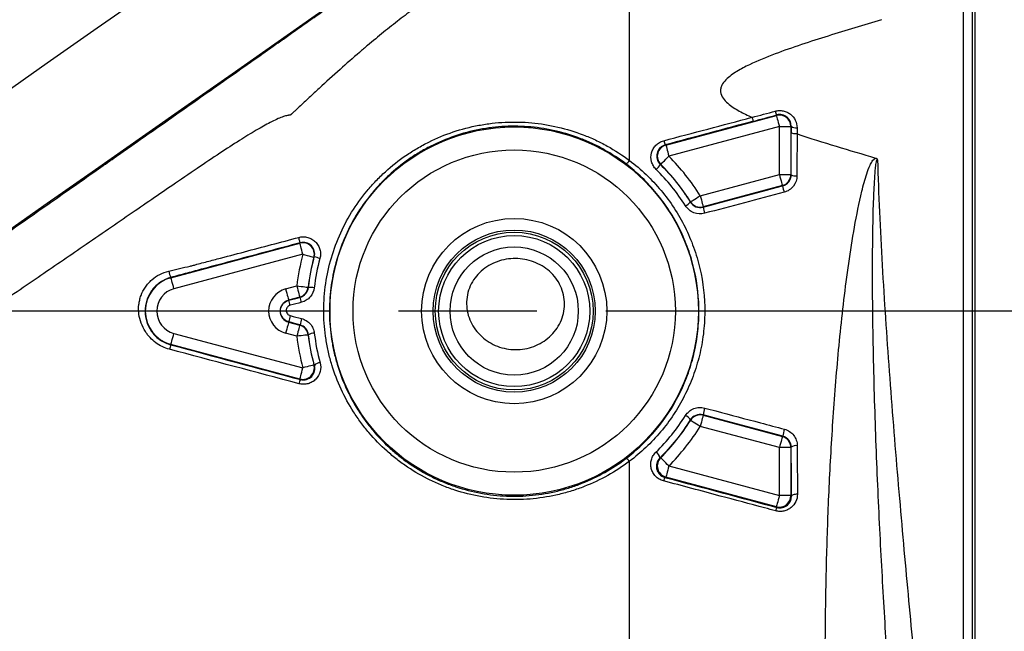
# Model space of a CAD drawing. Units: millimetres. Extents: x 2157 to 3730, y -29 to 1079.
# Drawn here: x 2589 to 2675, y 728 to 781 of the extents above; entities that cross this region are included whole.
import ezdxf

# ---------------------------------------------------------------- set-up
doc = ezdxf.new("R2010")
doc.units = ezdxf.units.MM
doc.header["$LTSCALE"] = 4
doc.linetypes.add('AM_ISO08W050', pattern=[18, 12, -1.5, 3, -1.5])
doc.layers.get('0').update_dxf_attribs({"linetype": 'CONTINUOUS'})
doc.layers.add('Center', color=1, linetype='AM_ISO08W050')

msp = doc.modelspace()

# ---------------------------------------------------------------- linework, layer by layer
at = {"color": 7, "linetype": 'Continuous', "lineweight": 30}
for p, q in [((2672.377, 755.489), (2672.377, 819.984)), ((2672.141, 755.489), (2672.141, 815.489)), ((2671.377, 755.489), (2671.377, 812.639)), ((2645.537, 769.895), (2655.127, 772.464)), ((2655.127, 772.464), (2655.163, 772.511)), ((2655.386, 771.499), (2645.795, 768.929)), ((2655.386, 771.499), (2656.386, 771.499)), ((2655.386, 767.339), (2655.386, 771.499)), ((2656.418, 771.54), (2656.386, 771.499)), ((2656.386, 771.499), (2656.386, 767.339)), ((2648.517, 765.499), (2655.386, 767.339)), ((2655.386, 767.339), (2656.386, 767.339)), ((2656.386, 767.339), (2656.409, 767.322)), ((2655.645, 766.374), (2648.775, 764.533)), ((2655.666, 766.357), (2655.645, 766.374)), ((2602.593, 758.388), (2613.778, 761.385)), ((2614.037, 760.419), (2602.852, 757.422)), ((2602.587, 758.408), (2602.593, 758.388)), ((2612.543, 757.413), (2613.512, 757.672)), ((2613.771, 756.706), (2612.802, 756.447)), ((2612.808, 756.425), (2612.802, 756.447)), ((2671.377, 698.339), (2671.377, 755.489)), ((2672.141, 695.489), (2672.141, 755.489)), ((2672.377, 690.994), (2672.377, 755.489)), ((2612.808, 754.555), (2612.802, 754.532)), ((2612.802, 754.532), (2613.771, 754.272)), ((2602.852, 753.557), (2614.037, 750.559)), ((2613.512, 753.306), (2612.543, 753.566)), ((2602.585, 752.562), (2602.593, 752.591)), ((2613.778, 749.594), (2602.593, 752.591)), ((2648.775, 746.446), (2655.645, 744.605)), ((2655.386, 743.639), (2648.517, 745.48)), ((2655.645, 744.605), (2655.676, 744.629)), ((2656.386, 743.639), (2655.386, 743.639)), ((2655.386, 739.48), (2655.386, 743.639)), ((2656.421, 743.666), (2656.386, 743.639)), ((2656.386, 743.639), (2656.386, 739.48)), ((2645.795, 742.05), (2655.386, 739.48)), ((2655.127, 738.514), (2645.537, 741.084)), ((2656.386, 739.48), (2655.386, 739.48)), ((2656.386, 739.48), (2656.433, 739.418)), ((2655.18, 738.445), (2655.127, 738.514))]:
    msp.add_line(p, q, dxfattribs=at)
at = {"color": 8, "linetype": 'Continuous', "lineweight": 30, "flags": 128}
msp.add_lwpolyline([(2587.446, 773.931), (2591.865, 777.026), (2596.193, 780.056), (2600.413, 783.011), (2604.51, 785.88), (2608.466, 788.65), (2612.267, 791.311), (2615.897, 793.853), (2619.343, 796.266), (2622.59, 798.54), (2625.627, 800.666), (2628.441, 802.636), (2631.021, 804.443), (2633.358, 806.079), (2635.442, 807.538), (2637.264, 808.814), (2638.819, 809.903), (2640.099, 810.799), (2641.1, 811.5), (2641.817, 812.003), (2642.249, 812.305), (2642.393, 812.406)], dxfattribs=at)
at = {"color": 7, "linetype": 'Continuous', "lineweight": 30, "flags": 128}
for points in [[(2624.531, 787.691), (2621.599, 785.639), (2618.458, 783.439), (2615.12, 781.102), (2611.602, 778.638), (2607.918, 776.059), (2604.085, 773.375), (2600.121, 770.599), (2596.042, 767.743), (2591.866, 764.819), (2587.613, 761.841)], [(2655.127, 772.464), (2655.132, 772.444), (2655.147, 772.389), (2655.171, 772.299), (2655.204, 772.179), (2655.243, 772.033), (2655.287, 771.866), (2655.336, 771.686), (2655.386, 771.499)], [(2645.479, 769.91), (2645.513, 769.901), (2645.537, 769.895)], [(2645.537, 769.895), (2645.542, 769.875), (2645.557, 769.819), (2645.581, 769.729), (2645.613, 769.609), (2645.652, 769.463), (2645.697, 769.297), (2645.745, 769.116), (2645.795, 768.929)], [(2645.089, 768.221), (2645.103, 768.236), (2645.144, 768.277), (2645.21, 768.343), (2645.298, 768.431), (2645.405, 768.538), (2645.526, 768.659), (2645.658, 768.792), (2645.795, 768.929)], [(2645.089, 768.221), (2645.072, 768.225), (2645.042, 768.232)], [(2655.386, 767.339), (2655.436, 767.152), (2655.484, 766.972), (2655.529, 766.805), (2655.568, 766.659), (2655.6, 766.539), (2655.624, 766.45), (2655.639, 766.394), (2655.645, 766.374)], [(2647.667, 764.972), (2647.684, 764.983), (2647.734, 765.013), (2647.812, 765.062), (2647.918, 765.128), (2648.047, 765.207), (2648.193, 765.298), (2648.352, 765.397), (2648.517, 765.499)], [(2648.517, 765.499), (2648.567, 765.311), (2648.615, 765.131), (2648.66, 764.965), (2648.699, 764.819), (2648.731, 764.699), (2648.755, 764.609), (2648.77, 764.553), (2648.775, 764.533)], [(2647.657, 764.949), (2647.663, 764.963), (2647.667, 764.972)], [(2648.775, 764.533), (2648.772, 764.524), (2648.766, 764.51)], [(2613.808, 761.415), (2613.805, 761.424), (2613.798, 761.451), (2613.786, 761.494), (2613.771, 761.552), (2613.752, 761.622), (2613.73, 761.703), (2613.707, 761.79), (2613.682, 761.882)], [(2613.778, 761.385), (2613.79, 761.397), (2613.808, 761.415)], [(2614.037, 760.419), (2613.987, 760.607), (2613.938, 760.787), (2613.894, 760.953), (2613.855, 761.099), (2613.822, 761.219), (2613.798, 761.309), (2613.783, 761.365), (2613.778, 761.385)], [(2614.037, 760.419), (2614.224, 760.369), (2614.404, 760.32), (2614.571, 760.276), (2614.717, 760.236), (2614.837, 760.204), (2614.927, 760.18), (2614.983, 760.165), (2615.003, 760.16)], [(2615.031, 760.187), (2615.013, 760.17), (2615.003, 760.16)], [(2602.852, 757.422), (2602.801, 757.609), (2602.753, 757.79), (2602.708, 757.956), (2602.669, 758.102), (2602.637, 758.222), (2602.613, 758.312), (2602.598, 758.368), (2602.593, 758.388)], [(2612.543, 757.413), (2612.593, 757.225), (2612.642, 757.045), (2612.686, 756.879), (2612.725, 756.733), (2612.758, 756.613), (2612.782, 756.523), (2612.797, 756.467), (2612.802, 756.447)], [(2613.512, 757.672), (2613.704, 757.65), (2613.89, 757.628), (2614.061, 757.609), (2614.211, 757.591), (2614.335, 757.577), (2614.427, 757.566), (2614.484, 757.56), (2614.505, 757.557)], [(2613.512, 757.672), (2613.562, 757.485), (2613.61, 757.305), (2613.655, 757.138), (2613.694, 756.992), (2613.726, 756.872), (2613.75, 756.782), (2613.765, 756.726), (2613.771, 756.706)], [(2614.505, 757.557), (2614.513, 757.551), (2614.513, 757.551), (2614.525, 757.541)], [(2613.791, 756.689), (2613.779, 756.699), (2613.771, 756.706)], [(2612.802, 754.532), (2612.797, 754.512), (2612.782, 754.456), (2612.758, 754.366), (2612.725, 754.246), (2612.686, 754.1), (2612.642, 753.934), (2612.593, 753.753), (2612.543, 753.566)], [(2602.593, 752.591), (2602.598, 752.611), (2602.613, 752.667), (2602.637, 752.756), (2602.669, 752.877), (2602.708, 753.023), (2602.753, 753.189), (2602.801, 753.369), (2602.852, 753.557)], [(2613.771, 754.272), (2613.765, 754.252), (2613.75, 754.196), (2613.726, 754.107), (2613.694, 753.986), (2613.655, 753.84), (2613.61, 753.674), (2613.562, 753.494), (2613.512, 753.306)], [(2613.771, 754.272), (2613.78, 754.28), (2613.792, 754.291)], [(2614.505, 753.421), (2614.484, 753.419), (2614.427, 753.412), (2614.335, 753.402), (2614.211, 753.387), (2614.061, 753.37), (2613.89, 753.35), (2613.704, 753.329), (2613.512, 753.306)], [(2614.528, 753.44), (2614.516, 753.431), (2614.505, 753.421)], [(2613.778, 749.594), (2613.783, 749.614), (2613.798, 749.669), (2613.822, 749.759), (2613.855, 749.879), (2613.894, 750.025), (2613.938, 750.192), (2613.987, 750.372), (2614.037, 750.559)], [(2615.003, 750.819), (2614.983, 750.814), (2614.927, 750.799), (2614.837, 750.774), (2614.717, 750.742), (2614.571, 750.703), (2614.404, 750.658), (2614.224, 750.61), (2614.037, 750.559)], [(2615.003, 750.819), (2615.015, 750.807), (2615.043, 750.78)], [(2613.825, 749.547), (2613.799, 749.573), (2613.778, 749.594)], [(2647.667, 746.007), (2647.662, 746.017), (2647.652, 746.042)], [(2648.517, 745.48), (2648.352, 745.582), (2648.193, 745.68), (2648.047, 745.771), (2647.918, 745.851), (2647.812, 745.916), (2647.734, 745.965), (2647.684, 745.996), (2647.667, 746.007)], [(2648.775, 746.446), (2648.77, 746.426), (2648.755, 746.37), (2648.731, 746.28), (2648.699, 746.16), (2648.66, 746.014), (2648.615, 745.847), (2648.567, 745.667), (2648.517, 745.48)], [(2648.762, 746.48), (2648.769, 746.461), (2648.775, 746.446)], [(2655.645, 744.605), (2655.639, 744.585), (2655.624, 744.529), (2655.6, 744.439), (2655.568, 744.319), (2655.529, 744.173), (2655.484, 744.007), (2655.436, 743.827), (2655.386, 743.639)], [(2645.014, 742.739), (2645.036, 742.745), (2645.089, 742.757)], [(2645.795, 742.05), (2645.658, 742.187), (2645.526, 742.319), (2645.405, 742.441), (2645.298, 742.548), (2645.21, 742.636), (2645.144, 742.702), (2645.103, 742.743), (2645.089, 742.757)], [(2645.795, 742.05), (2645.745, 741.862), (2645.697, 741.682), (2645.652, 741.516), (2645.613, 741.37), (2645.581, 741.25), (2645.557, 741.16), (2645.542, 741.104), (2645.537, 741.084)], [(2645.537, 741.084), (2645.496, 741.073), (2645.445, 741.059)], [(2655.386, 739.48), (2655.336, 739.293), (2655.287, 739.112), (2655.243, 738.946), (2655.204, 738.8), (2655.171, 738.68), (2655.147, 738.59), (2655.132, 738.534), (2655.127, 738.514)], [(2656.952, 739.597), (2656.852, 739.595), (2656.756, 739.585), (2656.667, 739.569), (2656.588, 739.547), (2656.523, 739.52), (2656.474, 739.488), (2656.444, 739.454), (2656.433, 739.418)]]:
    msp.add_lwpolyline(points, dxfattribs=at)
at = {"color": 7, "linetype": 'Continuous', "lineweight": 30}
for radius in [15.982, 13.982, 8.036, 7.036, 6.847, 6.558, 5.563]:
    msp.add_circle((2632.377, 755.489), radius, dxfattribs=at)
for centre, radius, start, end in [((2656.014, 773.034), 0.999, 191.09586, 211.59432), ((2655.386, 771.498), 1, 0.00692, 104.99292), ((2656.805, 771.964), 0.574, 227.56568, 281.31684), ((2645.796, 768.929), 1, 105.0107, 225.03501), ((2646.858, 770.596), 1.54, 192.0736, 206.43514), ((2632.377, 755.489), 18.991, 31.80699, 45.04541), ((2641.648, 769.001), 0.852, 299.84772, 328.82556), ((2643.981, 768.702), 1.16, 307.81615, 336.12017), ((2632.377, 755.489), 17.991, 31.80699, 45.04541), ((2655.386, 767.34), 1, 285.00308, 359.9968), ((2656.793, 768.021), 0.798, 241.26328, 278.64306), ((2660.441, 767.204), 4.85, 190.05407, 196.82429), ((2646.641, 765.84), 1.352, 296.11355, 318.73929), ((2648.517, 765.499), 1, 211.81023, 284.99665), ((2656.085, 766.049), 7.479, 191.87855, 196.11051), ((2614.037, 760.419), 1, 344.96521, 104.98933), ((2632.377, 755.489), 18.991, 164.95459, 173.39954), ((2632.377, 755.489), 17.991, 164.95459, 173.39954), ((2612.117, 747.972), 12.558, 74.28058, 76.57961), ((2604.403, 759.332), 2.037, 190.56076, 206.96687), ((2603.369, 755.489), 3.001, 105, 255), ((2603.369, 755.489), 2.001, 105, 255), ((2613.059, 755.489), 1.991, 105, 255), ((2613.512, 757.672), 1, 285.00324, 353.39645), ((2614.679, 755.553), 1.994, 79.90553, 94.42296), ((2613.059, 755.489), 0.991, 105, 255), ((2610.216, 755.368), 2.799, 12.87379, 22.18056), ((2611.024, 755.583), 2.979, 12.97822, 21.78264), ((2622.153, 752.476), 9.574, 164.11154, 167.46004), ((2622.771, 752.312), 9.194, 164.0694, 167.56917), ((2613.512, 753.306), 1, 6.60355, 74.99676), ((2615.019, 752.588), 0.983, 89.11044, 119.9164), ((2632.377, 755.489), 18.991, 186.60046, 195.04541), ((2632.377, 755.489), 17.991, 186.60046, 195.04541), ((2605.36, 751.49), 2.975, 158.87349, 166.64723), ((2615.62, 750.191), 0.825, 95.81594, 134.38668), ((2614.037, 750.56), 1, 255.01067, 15.03479), ((2615.88, 748.683), 2.229, 157.19271, 167.00431), ((2653.622, 745.632), 4.934, 162.96833, 170.10705), ((2632.377, 755.489), 17.991, 314.95459, 328.19301), ((2646.976, 745.732), 0.744, 24.62654, 69.13994), ((2648.517, 745.48), 1, 75.00335, 148.18977), ((2632.377, 755.489), 18.991, 314.95459, 328.19301), ((2660.092, 743.907), 4.474, 162.67793, 170.71046), ((2655.386, 743.639), 1, 0.0032, 74.99692), ((2656.816, 743.226), 0.592, 78.30103, 132.00595), ((2641.961, 742.22), 0.475, 28.99751, 78.20983), ((2644.269, 742.614), 0.756, 9.55197, 57.17219), ((2645.796, 742.05), 1, 134.96499, 254.9893), ((2646.494, 740.505), 1.187, 152.15194, 167.88892), ((2655.386, 739.48), 1, 255.00708, 359.99308), ((2656.055, 737.949), 1.006, 150.45896, 168.12891)]:
    msp.add_arc(centre, radius, start, end, dxfattribs=at)
for centre, major_axis, ratio, start_param, end_param in [((2587.853, 755.489), (215.161, 57.148), 0.002242, 5.019437, 5.029334), ((2587.983, 755.006), (215.161, 57.648), 0.002259, 5.019419, 5.029324), ((2656.901, 755.489), (0, 57.65), 0.008727, 1.288651, 1.298622), ((2657.401, 755.489), (0, 57.15), 0.008803, 1.288651, 1.298555)]:
    msp.add_ellipse(centre, major_axis=major_axis, ratio=ratio, start_param=start_param, end_param=end_param, dxfattribs=at)
for points, knots in [([(2642.377, 768.559), (2642.377, 770.224), (2642.377, 771.872), (2642.377, 774.318), (2642.377, 775.131), (2642.377, 776.739), (2642.377, 777.529), (2642.377, 781.414), (2642.377, 784.315), (2642.377, 787.684), (2642.377, 788.346), (2642.377, 789.64), (2642.377, 790.267), (2642.377, 792.095), (2642.377, 793.24), (2642.377, 795.393), (2642.377, 796.4), (2642.377, 797.814), (2642.377, 798.269), (2642.377, 799.141), (2642.377, 799.558), (2642.377, 799.956)], [0, 0, 0, 0, 0.125, 0.125, 0.1875, 0.1875, 0.25, 0.25, 0.5, 0.5, 0.5625, 0.5625, 0.625, 0.625, 0.75, 0.75, 0.875, 0.875, 0.9375, 0.9375, 1, 1, 1, 1]), ([(2518.899, 713.602), (2518.928, 713.622), (2518.986, 713.663), (2519.085, 713.733), (2519.195, 713.809), (2519.317, 713.895), (2519.452, 713.989), (2519.599, 714.093), (2519.761, 714.206), (2519.937, 714.329), (2520.129, 714.463), (2520.336, 714.608), (2520.56, 714.765), (2520.802, 714.935), (2521.062, 715.116), (2521.829, 715.654), (2523.22, 716.627), (2525.411, 718.162), (2527.527, 719.643), (2530.192, 721.51), (2533.585, 723.885), (2537.887, 726.898), (2542.125, 729.866), (2546.261, 732.764), (2550.309, 735.599), (2554.24, 738.354), (2557.342, 740.527), (2559.665, 742.155), (2561.299, 743.3), (2563.04, 744.52), (2564.889, 745.815), (2567.118, 747.376), (2570.723, 749.902), (2575.343, 753.139), (2580.305, 756.614), (2584.784, 759.752), (2588.969, 762.685), (2592.956, 765.48), (2596.44, 767.922), (2599.506, 770.073), (2602.29, 772.026), (2604.805, 773.792), (2607.066, 775.38), (2608.692, 776.523), (2609.803, 777.304), (2610.498, 777.794), (2611.278, 778.343), (2612.143, 778.952), (2613.187, 779.687), (2614.368, 780.519), (2615.645, 781.419), (2617.019, 782.388), (2618.489, 783.424), (2620.054, 784.529), (2621.579, 785.605), (2623.065, 786.655), (2624.047, 787.349), (2624.531, 787.691)], [0, 0, 0, 0, 0.005022, 0.010176, 0.01546, 0.020875, 0.02642, 0.032097, 0.037904, 0.043842, 0.04991, 0.05611, 0.06244, 0.068901, 0.075493, 0.082215, 0.124472, 0.160795, 0.191184, 0.215639, 0.264854, 0.309298, 0.348978, 0.385652, 0.420121, 0.452391, 0.482467, 0.494461, 0.507166, 0.520583, 0.534712, 0.549556, 0.571285, 0.61614, 0.652953, 0.682353, 0.717026, 0.748101, 0.774295, 0.798519, 0.82078, 0.841081, 0.859427, 0.875823, 0.880747, 0.886337, 0.892604, 0.899555, 0.907201, 0.917864, 0.92822, 0.938267, 0.951332, 0.964033, 0.976375, 0.988362, 1, 1, 1, 1]), ([(2626.303, 783.57), (2626.092, 783.429), (2625.666, 783.145), (2625.028, 782.704), (2624.382, 782.246), (2623.729, 781.77), (2623.069, 781.277), (2622.401, 780.765), (2621.726, 780.236), (2621.043, 779.688), (2620.352, 779.122), (2619.652, 778.537), (2618.62, 777.657), (2617.217, 776.424), (2615.768, 775.109), (2614.587, 774.017), (2613.938, 773.411), (2613.503, 773.002), (2613.322, 772.833), (2613.178, 772.697), (2613.095, 772.618), (2613.039, 772.565), (2613.012, 772.54), (2612.99, 772.521), (2612.975, 772.506), (2612.965, 772.499), (2612.961, 772.491), (2612.954, 772.492), (2612.947, 772.491), (2612.939, 772.49), (2612.932, 772.489), (2612.925, 772.488), (2612.918, 772.488), (2612.911, 772.487), (2612.904, 772.486), (2612.897, 772.486), (2612.89, 772.485), (2612.883, 772.485), (2612.876, 772.485), (2612.869, 772.484), (2612.862, 772.484), (2612.855, 772.484), (2612.849, 772.484), (2612.842, 772.484), (2612.835, 772.484), (2612.818, 772.485), (2612.777, 772.478), (2612.614, 772.449), (2612.311, 772.359), (2611.861, 772.177), (2611.13, 771.825), (2610.076, 771.24), (2608.651, 770.37), (2606.983, 769.289), (2605.065, 768.003), (2603.1, 766.665), (2601.128, 765.314), (2599.192, 763.983), (2597.124, 762.562), (2594.406, 760.696), (2590.983, 758.354), (2587.006, 755.65), (2582.931, 752.88), (2579.486, 750.55), (2576.51, 748.547), (2574.078, 746.92), (2571.503, 745.212), (2568.793, 743.431), (2565.957, 741.584), (2563.584, 740.059), (2561.706, 738.855), (2560.346, 737.976), (2558.958, 737.073), (2557.546, 736.15), (2556.112, 735.208), (2554.66, 734.249), (2553.194, 733.277), (2551.717, 732.293), (2550.233, 731.3), (2548.264, 729.979), (2545.82, 728.327), (2542.953, 726.379), (2540.13, 724.449), (2538.16, 723.095), (2536.924, 722.244), (2536.348, 721.847), (2535.783, 721.458), (2535.229, 721.076), (2534.688, 720.702), (2534.16, 720.337), (2533.646, 719.982), (2533.147, 719.637), (2532.664, 719.302), (2532.198, 718.979), (2531.749, 718.668), (2531.319, 718.37), (2530.909, 718.085), (2530.519, 717.814), (2530.151, 717.558), (2529.806, 717.318), (2529.484, 717.094), (2529.187, 716.887), (2528.915, 716.697), (2528.67, 716.527), (2528.451, 716.374), (2528.331, 716.289), (2528.27, 716.247)], [0, 0, 0, 0, 0.005522, 0.011152, 0.01689, 0.022738, 0.028697, 0.034768, 0.040952, 0.047251, 0.053663, 0.060192, 0.066836, 0.082751, 0.100037, 0.108287, 0.116643, 0.118705, 0.120791, 0.121824, 0.122865, 0.123181, 0.123439, 0.123641, 0.123785, 0.123873, 0.123902, 0.123952, 0.124002, 0.124051, 0.124101, 0.12415, 0.124198, 0.124247, 0.124295, 0.124343, 0.124391, 0.124439, 0.124486, 0.124533, 0.12458, 0.124627, 0.124674, 0.12472, 0.124767, 0.124813, 0.125074, 0.125603, 0.128226, 0.131568, 0.13567, 0.145153, 0.156884, 0.170871, 0.187111, 0.205586, 0.22088, 0.237265, 0.254705, 0.273165, 0.305724, 0.340369, 0.371994, 0.406692, 0.425563, 0.445662, 0.466974, 0.489486, 0.513184, 0.538042, 0.549357, 0.561052, 0.573127, 0.585579, 0.598408, 0.611609, 0.625182, 0.639124, 0.653437, 0.668121, 0.69747, 0.728831, 0.762207, 0.797588, 0.805771, 0.814049, 0.822423, 0.830894, 0.839461, 0.848122, 0.856879, 0.865732, 0.874682, 0.883728, 0.892873, 0.902116, 0.911458, 0.920897, 0.930434, 0.94007, 0.949805, 0.959641, 0.969578, 0.979617, 0.989758, 1, 1, 1, 1]), ([(2664.247, 780.775), (2662.699, 780.311), (2661.15, 779.845), (2658.836, 779.117), (2658.067, 778.87), (2656.535, 778.355), (2655.772, 778.089), (2654.262, 777.517), (2653.513, 777.214), (2652.417, 776.688), (2652.055, 776.5), (2651.535, 776.183), (2651.366, 776.071), (2651.041, 775.83), (2650.886, 775.701), (2650.607, 775.417), (2650.48, 775.258), (2650.348, 774.993), (2650.314, 774.899), (2650.274, 774.708), (2650.269, 774.61), (2650.3, 774.315), (2650.383, 774.129), (2650.609, 773.801), (2650.753, 773.654), (2651.056, 773.391), (2651.219, 773.272), (2651.556, 773.048), (2651.732, 772.943), (2652.267, 772.646), (2652.633, 772.471), (2653.004, 772.306)], [0, 0, 0, 0, 0.25, 0.25, 0.375, 0.375, 0.5, 0.5, 0.625, 0.625, 0.6875, 0.6875, 0.71875, 0.71875, 0.75, 0.75, 0.78125, 0.78125, 0.796875, 0.796875, 0.8125, 0.8125, 0.84375, 0.84375, 0.875, 0.875, 0.90625, 0.90625, 0.9375, 0.9375, 1, 1, 1, 1]), ([(2655.033, 772.842), (2655.146, 772.872), (2655.261, 772.889), (2655.493, 772.896), (2655.611, 772.885), (2655.838, 772.839), (2655.949, 772.802), (2656.159, 772.705), (2656.256, 772.646), (2656.527, 772.434), (2656.672, 772.252), (2656.867, 771.849), (2656.918, 771.626), (2656.918, 771.401)], [0, 0, 0, 0, 0.125, 0.125, 0.25, 0.25, 0.375, 0.375, 0.5, 0.5, 0.75, 0.75, 1, 1, 1, 1]), ([(2656.418, 771.54), (2656.419, 771.834), (2656.29, 772.124), (2655.993, 772.368), (2655.928, 772.41), (2655.788, 772.479), (2655.712, 772.505), (2655.558, 772.539), (2655.477, 772.547), (2655.318, 772.543), (2655.24, 772.532), (2655.163, 772.511)], [0, 0, 0, 0, 0.5, 0.5, 0.625, 0.625, 0.75, 0.75, 0.875, 0.875, 1, 1, 1, 1]), ([(2642.377, 742.451), (2641.172, 741.544), (2639.867, 740.817), (2638.106, 740.129), (2637.745, 740.002), (2637.017, 739.773), (2636.65, 739.672), (2635.542, 739.407), (2634.794, 739.281), (2633.657, 739.169), (2633.275, 739.145), (2632.507, 739.122), (2632.118, 739.124), (2630.96, 739.171), (2630.198, 739.256), (2628.694, 739.527), (2627.952, 739.714), (2626.854, 740.074), (2626.492, 740.207), (2625.783, 740.494), (2625.436, 740.65), (2624.414, 741.149), (2623.759, 741.526), (2622.816, 742.16), (2622.507, 742.383), (2621.909, 742.847), (2621.62, 743.088), (2620.781, 743.836), (2620.258, 744.37), (2619.53, 745.223), (2619.297, 745.516), (2618.848, 746.12), (2618.634, 746.432), (2617.622, 748.011), (2616.995, 749.365), (2616.444, 751.181), (2616.346, 751.55), (2616.177, 752.29), (2616.106, 752.661), (2615.931, 753.781), (2615.866, 754.535), (2615.85, 755.677), (2615.857, 756.06), (2615.9, 756.828), (2615.936, 757.215), (2616.082, 758.359), (2616.233, 759.108), (2616.639, 760.582), (2616.894, 761.307), (2617.514, 762.729), (2617.87, 763.409), (2618.672, 764.71), (2619.117, 765.33), (2619.853, 766.216), (2620.11, 766.505), (2620.641, 767.06), (2620.915, 767.327), (2621.761, 768.096), (2622.357, 768.567), (2623.302, 769.213), (2623.625, 769.417), (2624.288, 769.806), (2624.627, 769.99), (2626.343, 770.841), (2627.788, 771.326), (2629.688, 771.681), (2630.071, 771.739), (2630.835, 771.828), (2631.218, 771.859), (2632.364, 771.912), (2633.129, 771.896), (2634.659, 771.756), (2635.428, 771.632), (2636.922, 771.283), (2637.651, 771.058), (2638.719, 770.647), (2639.071, 770.498), (2639.766, 770.174), (2640.11, 769.999), (2641.119, 769.44), (2641.762, 769.022), (2642.377, 768.559)], [0, 0, 0, 0, 0.0625, 0.0625, 0.078125, 0.078125, 0.09375, 0.09375, 0.125, 0.125, 0.140625, 0.140625, 0.15625, 0.15625, 0.1875, 0.1875, 0.21875, 0.21875, 0.234375, 0.234375, 0.25, 0.25, 0.28125, 0.28125, 0.296875, 0.296875, 0.3125, 0.3125, 0.34375, 0.34375, 0.359375, 0.359375, 0.375, 0.375, 0.4375, 0.4375, 0.453125, 0.453125, 0.46875, 0.46875, 0.5, 0.5, 0.515625, 0.515625, 0.53125, 0.53125, 0.5625, 0.5625, 0.59375, 0.59375, 0.625, 0.625, 0.65625, 0.65625, 0.671875, 0.671875, 0.6875, 0.6875, 0.71875, 0.71875, 0.734375, 0.734375, 0.75, 0.75, 0.8125, 0.8125, 0.828125, 0.828125, 0.84375, 0.84375, 0.875, 0.875, 0.90625, 0.90625, 0.9375, 0.9375, 0.953125, 0.953125, 0.96875, 0.96875, 1, 1, 1, 1]), ([(2642.072, 768.261), (2641.476, 768.715), (2640.851, 769.125), (2639.871, 769.674), (2639.537, 769.846), (2638.861, 770.164), (2638.519, 770.311), (2637.48, 770.714), (2636.771, 770.935), (2635.316, 771.277), (2634.566, 771.399), (2633.075, 771.534), (2632.33, 771.549), (2631.213, 771.494), (2630.841, 771.462), (2630.097, 771.373), (2629.723, 771.315), (2627.874, 770.959), (2626.471, 770.477), (2624.806, 769.633), (2624.476, 769.451), (2623.834, 769.067), (2623.522, 768.865), (2622.608, 768.228), (2622.032, 767.763), (2621.215, 767.006), (2620.951, 766.743), (2620.439, 766.198), (2620.191, 765.914), (2619.483, 765.045), (2619.055, 764.436), (2618.284, 763.163), (2617.941, 762.497), (2617.346, 761.108), (2617.101, 760.401), (2616.711, 758.963), (2616.566, 758.232), (2616.425, 757.117), (2616.391, 756.741), (2616.35, 755.992), (2616.342, 755.619), (2616.358, 754.507), (2616.419, 753.773), (2616.586, 752.682), (2616.654, 752.319), (2616.815, 751.599), (2616.909, 751.239), (2617.436, 749.469), (2618.038, 748.147), (2619.01, 746.604), (2619.216, 746.299), (2619.647, 745.708), (2619.872, 745.421), (2620.574, 744.585), (2621.077, 744.062), (2621.888, 743.328), (2622.167, 743.091), (2622.745, 742.635), (2623.044, 742.416), (2623.957, 741.793), (2624.592, 741.421), (2625.583, 740.929), (2625.92, 740.775), (2626.608, 740.491), (2626.96, 740.36), (2628.028, 740.005), (2628.751, 739.82), (2630.215, 739.551), (2630.957, 739.467), (2632.085, 739.421), (2632.464, 739.418), (2633.213, 739.44), (2633.585, 739.464), (2634.692, 739.574), (2635.421, 739.698), (2636.498, 739.959), (2636.855, 740.059), (2637.563, 740.284), (2637.914, 740.408), (2639.625, 741.085), (2640.89, 741.799), (2642.058, 742.686)], [0, 0, 0, 0, 0.03125, 0.03125, 0.046875, 0.046875, 0.0625, 0.0625, 0.09375, 0.09375, 0.125, 0.125, 0.15625, 0.15625, 0.171875, 0.171875, 0.1875, 0.1875, 0.25, 0.25, 0.265625, 0.265625, 0.28125, 0.28125, 0.3125, 0.3125, 0.328125, 0.328125, 0.34375, 0.34375, 0.375, 0.375, 0.40625, 0.40625, 0.4375, 0.4375, 0.46875, 0.46875, 0.484375, 0.484375, 0.5, 0.5, 0.53125, 0.53125, 0.546875, 0.546875, 0.5625, 0.5625, 0.625, 0.625, 0.640625, 0.640625, 0.65625, 0.65625, 0.6875, 0.6875, 0.703125, 0.703125, 0.71875, 0.71875, 0.75, 0.75, 0.765625, 0.765625, 0.78125, 0.78125, 0.8125, 0.8125, 0.84375, 0.84375, 0.859375, 0.859375, 0.875, 0.875, 0.90625, 0.90625, 0.921875, 0.921875, 0.9375, 0.9375, 1, 1, 1, 1]), ([(2653.004, 772.306), (2653.004, 772.305), (2653.005, 772.305), (2653.005, 772.305), (2653.006, 772.304), (2653.006, 772.304), (2653.007, 772.303), (2653.007, 772.303), (2653.007, 772.303), (2653.007, 772.302)], [0, 0, 0, 0, 0.000002076497, 0.000002076497, 0.000002076497, 0.000004197101, 0.000004197101, 0.000004197101, 0.000005170332, 0.000005170332, 0.000005170332, 0.000005170332]), ([(2653.007, 772.302), (2653.036, 772.204), (2653.064, 772.118), (2653.11, 771.997), (2653.127, 771.965), (2653.135, 771.966)], [0, 0, 0, 0, 0.5, 0.5, 1, 1, 1, 1]), ([(2656.916, 770.856), (2656.785, 770.857), (2656.656, 770.871), (2656.472, 770.919), (2656.417, 770.953), (2656.416, 770.987)], [0, 0, 0, 0, 0.5, 0.5, 1, 1, 1, 1]), ([(2656.919, 770.856), (2658.046, 770.487), (2659.18, 770.138), (2661.452, 769.45), (2662.59, 769.11), (2663.727, 768.768)], [0, 0, 0, 0, 0.5, 0.5, 1, 1, 1, 1]), ([(2644.693, 767.786), (2644.598, 767.878), (2644.517, 767.982), (2644.386, 768.205), (2644.334, 768.327), (2644.231, 768.701), (2644.229, 768.967), (2644.327, 769.343), (2644.377, 769.464), (2644.505, 769.688), (2644.586, 769.794), (2644.77, 769.977), (2644.875, 770.058), (2645.102, 770.189), (2645.224, 770.239), (2645.352, 770.273)], [0, 0, 0, 0, 0.125, 0.125, 0.25, 0.25, 0.5, 0.5, 0.625, 0.625, 0.75, 0.75, 0.875, 0.875, 1, 1, 1, 1]), ([(2645.479, 769.91), (2645.391, 769.886), (2645.309, 769.852), (2645.155, 769.761), (2645.085, 769.705), (2644.902, 769.517), (2644.816, 769.359), (2644.732, 769.025), (2644.734, 768.847), (2644.826, 768.514), (2644.915, 768.358), (2645.042, 768.232)], [0, 0, 0, 0, 0.125, 0.125, 0.25, 0.25, 0.5, 0.5, 0.75, 0.75, 1, 1, 1, 1]), ([(2642.058, 742.686), (2642.545, 743.055), (2643.006, 743.449), (2643.883, 744.288), (2644.3, 744.735), (2645.467, 746.137), (2646.13, 747.148), (2646.955, 748.782), (2647.202, 749.35), (2647.627, 750.503), (2647.805, 751.09), (2648.095, 752.283), (2648.206, 752.89), (2648.321, 753.815), (2648.35, 754.127), (2648.391, 754.751), (2648.402, 755.062), (2648.412, 756.615), (2648.278, 757.847), (2647.928, 759.375), (2647.849, 759.68), (2647.674, 760.28), (2647.578, 760.576), (2647.266, 761.454), (2647.025, 762.023), (2646.479, 763.133), (2646.173, 763.673), (2645.496, 764.722), (2645.128, 765.224), (2643.951, 766.652), (2643.064, 767.506), (2642.072, 768.261)], [0, 0, 0, 0, 0.0625, 0.0625, 0.125, 0.125, 0.25, 0.25, 0.3125, 0.3125, 0.375, 0.375, 0.4375, 0.4375, 0.46875, 0.46875, 0.5, 0.5, 0.625, 0.625, 0.65625, 0.65625, 0.6875, 0.6875, 0.75, 0.75, 0.8125, 0.8125, 0.875, 0.875, 1, 1, 1, 1]), ([(2642.377, 768.559), (2643.396, 767.792), (2644.308, 766.924), (2645.521, 765.47), (2645.901, 764.959), (2646.6, 763.889), (2646.916, 763.339), (2647.48, 762.207), (2647.729, 761.626), (2648.053, 760.73), (2648.152, 760.428), (2648.334, 759.815), (2648.416, 759.503), (2648.779, 757.942), (2648.919, 756.682), (2648.91, 755.094), (2648.899, 754.776), (2648.858, 754.138), (2648.828, 753.819), (2648.711, 752.873), (2648.596, 752.252), (2648.298, 751.032), (2648.114, 750.432), (2647.676, 749.252), (2647.421, 748.671), (2646.571, 747.002), (2645.887, 745.97), (2644.685, 744.539), (2644.255, 744.084), (2643.352, 743.229), (2642.877, 742.827), (2642.377, 742.451)], [0, 0, 0, 0, 0.125, 0.125, 0.1875, 0.1875, 0.25, 0.25, 0.3125, 0.3125, 0.34375, 0.34375, 0.375, 0.375, 0.5, 0.5, 0.53125, 0.53125, 0.5625, 0.5625, 0.625, 0.625, 0.6875, 0.6875, 0.75, 0.75, 0.875, 0.875, 0.9375, 0.9375, 1, 1, 1, 1]), ([(2659.376, 722.013), (2659.365, 723.567), (2659.363, 725.205), (2659.379, 727.794), (2659.388, 728.676), (2659.412, 730.462), (2659.428, 731.369), (2659.487, 734.132), (2659.542, 736.028), (2659.656, 738.957), (2659.699, 739.947), (2659.797, 741.956), (2659.852, 742.974), (2660.035, 746.033), (2660.18, 748.092), (2660.532, 752.245), (2660.738, 754.339), (2661.116, 757.508), (2661.253, 758.57), (2661.556, 760.679), (2661.721, 761.729), (2662.092, 763.818), (2662.295, 764.857), (2662.669, 766.399), (2662.804, 766.91), (2663.054, 767.66), (2663.145, 767.907), (2663.313, 768.265), (2663.374, 768.382), (2663.485, 768.546), (2663.525, 768.598), (2663.616, 768.694), (2663.667, 768.738), (2663.727, 768.768)], [0, 0, 0, 0, 0.125, 0.125, 0.1875, 0.1875, 0.25, 0.25, 0.375, 0.375, 0.4375, 0.4375, 0.5, 0.5, 0.625, 0.625, 0.75, 0.75, 0.8125, 0.8125, 0.875, 0.875, 0.9375, 0.9375, 0.96875, 0.96875, 0.984375, 0.984375, 0.992187, 0.992187, 0.996094, 0.996094, 1, 1, 1, 1]), ([(2663.896, 768.624), (2663.889, 768.632), (2663.88, 768.64), (2663.858, 768.639), (2663.849, 768.631), (2663.829, 768.607), (2663.821, 768.587), (2663.799, 768.529), (2663.789, 768.489), (2663.762, 768.368), (2663.749, 768.287), (2663.714, 768.042), (2663.697, 767.878), (2663.652, 767.385), (2663.63, 767.055), (2663.572, 766.062), (2663.546, 765.398), (2663.482, 763.401), (2663.46, 762.06), (2663.429, 758.028), (2663.454, 755.357), (2663.553, 750.047), (2663.629, 747.407), (2663.77, 743.472), (2663.822, 742.16), (2663.933, 739.583), (2663.991, 738.314), (2664.175, 734.564), (2664.307, 732.139), (2664.514, 728.615), (2664.584, 727.46), (2664.691, 725.755), (2664.727, 725.192), (2664.798, 724.086), (2664.834, 723.541), (2665.012, 720.855), (2665.152, 718.834), (2665.425, 715.042), (2665.556, 713.271), (2665.681, 711.631)], [0, 0, 0, 0, 0.000488, 0.000488, 0.000977, 0.000977, 0.001953, 0.001953, 0.003906, 0.003906, 0.007812, 0.007812, 0.015625, 0.015625, 0.03125, 0.03125, 0.0625, 0.0625, 0.125, 0.125, 0.25, 0.25, 0.375, 0.375, 0.4375, 0.4375, 0.5, 0.5, 0.625, 0.625, 0.6875, 0.6875, 0.71875, 0.71875, 0.75, 0.75, 0.875, 0.875, 1, 1, 1, 1]), ([(2663.727, 768.768), (2663.764, 768.757), (2663.8, 768.74), (2663.86, 768.692), (2663.882, 768.659), (2663.896, 768.624)], [0, 0, 0, 0, 0.5, 0.5, 1, 1, 1, 1]), ([(2655.666, 766.357), (2655.882, 766.415), (2656.071, 766.543), (2656.338, 766.893), (2656.409, 767.105), (2656.409, 767.322)], [0, 0, 0, 0, 0.5, 0.5, 1, 1, 1, 1]), ([(2656.912, 767.232), (2656.912, 766.907), (2656.803, 766.589), (2656.501, 766.201), (2656.382, 766.09), (2656.107, 765.909), (2655.959, 765.842), (2655.799, 765.8)], [0, 0, 0, 0, 0.5, 0.5, 0.75, 0.75, 1, 1, 1, 1]), ([(2647.657, 764.949), (2647.769, 764.768), (2647.938, 764.626), (2648.335, 764.468), (2648.558, 764.454), (2648.766, 764.51)], [0, 0, 0, 0, 0.5, 0.5, 1, 1, 1, 1]), ([(2648.9, 763.974), (2648.588, 763.892), (2648.256, 763.912), (2647.809, 764.087), (2647.672, 764.168), (2647.425, 764.372), (2647.321, 764.491), (2647.236, 764.626)], [0, 0, 0, 0, 0.5, 0.5, 0.75, 0.75, 1, 1, 1, 1]), ([(2613.808, 761.415), (2611.938, 760.914), (2610.068, 760.413), (2607.262, 759.661), (2606.094, 759.348), (2604.925, 759.035), (2604.457, 758.91), (2604.224, 758.847), (2603.522, 758.66), (2603.055, 758.534), (2602.587, 758.408)], [0, 0, 0, 0, 0.5, 0.5, 0.75, 0.8125, 0.8125, 0.875, 0.875, 1, 1, 1, 1]), ([(2604.256, 759.39), (2604.306, 759.401), (2604.354, 759.416), (2604.453, 759.442), (2604.6, 759.481), (2604.943, 759.572), (2605.631, 759.753), (2607.005, 760.117), (2608.184, 760.428), (2610.54, 761.051), (2612.111, 761.466), (2613.682, 761.882)], [0, 0, 0, 0, 0.015625, 0.015625, 0.03125, 0.0625, 0.125, 0.25, 0.5, 0.5, 1, 1, 1, 1]), ([(2613.682, 761.882), (2613.81, 761.916), (2613.94, 761.932), (2614.2, 761.932), (2614.331, 761.915), (2614.583, 761.849), (2614.704, 761.799), (2614.932, 761.67), (2615.035, 761.592), (2615.222, 761.408), (2615.302, 761.305), (2615.434, 761.081), (2615.485, 760.958), (2615.553, 760.708), (2615.571, 760.576), (2615.571, 760.316), (2615.554, 760.187), (2615.519, 760.06)], [0, 0, 0, 0, 0.125, 0.125, 0.25, 0.25, 0.375, 0.375, 0.5, 0.5, 0.625, 0.625, 0.75, 0.75, 0.875, 0.875, 1, 1, 1, 1]), ([(2615.031, 760.187), (2615.054, 760.272), (2615.066, 760.358), (2615.066, 760.533), (2615.055, 760.621), (2614.988, 760.873), (2614.898, 761.03), (2614.651, 761.279), (2614.495, 761.369), (2614.159, 761.46), (2613.978, 761.46), (2613.808, 761.415)], [0, 0, 0, 0, 0.125, 0.125, 0.25, 0.25, 0.5, 0.5, 0.75, 0.75, 1, 1, 1, 1]), ([(2636.69, 755.489), (2636.644, 755.223), (2636.569, 754.966), (2636.368, 754.472), (2636.24, 754.232), (2635.943, 753.79), (2635.773, 753.585), (2635.391, 753.206), (2635.184, 753.036), (2634.742, 752.739), (2634.504, 752.61), (2634.011, 752.397), (2633.757, 752.314), (2633.235, 752.195), (2632.965, 752.159), (2632.428, 752.136), (2632.161, 752.149), (2631.629, 752.223), (2631.363, 752.285), (2630.854, 752.454), (2630.61, 752.562), (2630.138, 752.822), (2629.915, 752.975), (2629.504, 753.315), (2629.316, 753.503), (2628.973, 753.92), (2628.825, 754.142), (2628.575, 754.61), (2628.472, 754.86), (2628.321, 755.375), (2628.274, 755.637), (2628.236, 756.169), (2628.246, 756.442), (2628.325, 756.971), (2628.393, 757.229), (2628.588, 757.734), (2628.712, 757.974), (2629.008, 758.421), (2629.183, 758.632), (2629.566, 759.01), (2629.775, 759.178), (2630.227, 759.474), (2630.467, 759.601), (2630.963, 759.806), (2631.222, 759.887), (2631.75, 760.001), (2632.017, 760.034), (2632.552, 760.054), (2632.825, 760.041), (2633.358, 759.967), (2633.619, 759.908), (2634.129, 759.744), (2634.381, 759.638), (2634.855, 759.384), (2635.078, 759.237), (2635.496, 758.901), (2635.692, 758.709), (2636.035, 758.297), (2636.185, 758.076), (2636.437, 757.601), (2636.539, 757.347), (2636.682, 756.831), (2636.725, 756.566), (2636.752, 756.025), (2636.736, 755.756), (2636.69, 755.489)], [0, 0, 0, 0, 0.03125, 0.03125, 0.0625, 0.0625, 0.09375, 0.09375, 0.125, 0.125, 0.15625, 0.15625, 0.1875, 0.1875, 0.21875, 0.21875, 0.25, 0.25, 0.28125, 0.28125, 0.3125, 0.3125, 0.34375, 0.34375, 0.375, 0.375, 0.40625, 0.40625, 0.4375, 0.4375, 0.46875, 0.46875, 0.5, 0.5, 0.53125, 0.53125, 0.5625, 0.5625, 0.59375, 0.59375, 0.625, 0.625, 0.65625, 0.65625, 0.6875, 0.6875, 0.71875, 0.71875, 0.75, 0.75, 0.78125, 0.78125, 0.8125, 0.8125, 0.84375, 0.84375, 0.875, 0.875, 0.90625, 0.90625, 0.9375, 0.9375, 0.96875, 0.96875, 1, 1, 1, 1]), ([(2600.382, 753.709), (2600.229, 753.94), (2600.103, 754.186), (2599.911, 754.701), (2599.847, 754.964), (2599.78, 755.501), (2599.778, 755.778), (2599.824, 756.182), (2599.848, 756.316), (2599.911, 756.583), (2599.951, 756.716), (2600.096, 757.104), (2600.223, 757.348), (2600.459, 757.692), (2600.546, 757.803), (2600.731, 758.011), (2600.829, 758.109), (2601.141, 758.383), (2601.376, 758.543), (2601.869, 758.797), (2602.128, 758.893), (2602.4, 758.959)], [0, 0, 0, 0, 0.125, 0.125, 0.25, 0.25, 0.375, 0.375, 0.4375, 0.4375, 0.5, 0.5, 0.625, 0.625, 0.6875, 0.6875, 0.75, 0.75, 0.875, 0.875, 1, 1, 1, 1]), ([(2602.587, 758.408), (2602.263, 758.321), (2601.961, 758.184), (2601.402, 757.807), (2601.161, 757.578), (2600.755, 757.041), (2600.602, 756.748), (2600.394, 756.12), (2600.344, 755.799), (2600.346, 755.147), (2600.398, 754.83), (2600.554, 754.365), (2600.618, 754.215), (2600.77, 753.927), (2600.859, 753.788), (2601.059, 753.523), (2601.171, 753.399), (2601.411, 753.173), (2601.539, 753.069), (2601.816, 752.883), (2601.963, 752.8), (2602.265, 752.662), (2602.422, 752.606), (2602.585, 752.562)], [0, 0, 0, 0, 0.125, 0.125, 0.25, 0.25, 0.375, 0.375, 0.5, 0.5, 0.625, 0.625, 0.6875, 0.6875, 0.75, 0.75, 0.8125, 0.8125, 0.875, 0.875, 0.9375, 0.9375, 1, 1, 1, 1]), ([(2613.791, 756.689), (2613.986, 756.741), (2614.159, 756.851), (2614.419, 757.152), (2614.502, 757.342), (2614.525, 757.541)], [0, 0, 0, 0, 0.5, 0.5, 1, 1, 1, 1]), ([(2615.028, 757.516), (2614.994, 757.219), (2614.867, 756.937), (2614.575, 756.602), (2614.461, 756.506), (2614.208, 756.349), (2614.073, 756.29), (2613.928, 756.252)], [0, 0, 0, 0, 0.5, 0.5, 0.75, 0.75, 1, 1, 1, 1]), ([(2612.808, 754.555), (2612.602, 754.61), (2612.42, 754.732), (2612.161, 755.069), (2612.091, 755.277), (2612.09, 755.701), (2612.161, 755.91), (2612.418, 756.246), (2612.602, 756.37), (2612.808, 756.425)], [0, 0, 0, 0, 0.25, 0.25, 0.5, 0.5, 0.75, 0.75, 1, 1, 1, 1]), ([(2612.945, 755.992), (2612.845, 755.965), (2612.757, 755.906), (2612.632, 755.746), (2612.598, 755.646), (2612.598, 755.442), (2612.633, 755.343), (2612.758, 755.181), (2612.846, 755.123), (2612.946, 755.097)], [0, 0, 0, 0, 0.25, 0.25, 0.5, 0.5, 0.75, 0.75, 1, 1, 1, 1]), ([(2613.93, 754.835), (2614.075, 754.797), (2614.215, 754.736), (2614.466, 754.58), (2614.582, 754.482), (2614.777, 754.258), (2614.857, 754.132), (2614.978, 753.861), (2615.017, 753.719), (2615.034, 753.571)], [0, 0, 0, 0, 0.25, 0.25, 0.5, 0.5, 0.75, 0.75, 1, 1, 1, 1]), ([(2602.466, 752.177), (2602.25, 752.234), (2602.043, 752.311), (2601.645, 752.502), (2601.453, 752.617), (2601.099, 752.878), (2600.935, 753.023), (2600.71, 753.265), (2600.639, 753.349), (2600.538, 753.481), (2600.505, 753.525), (2600.442, 753.616), (2600.412, 753.663), (2600.382, 753.709)], [0, 0, 0, 0, 0.25, 0.25, 0.5, 0.5, 0.75, 0.75, 0.875, 0.875, 0.9375, 0.9375, 1, 1, 1, 1]), ([(2614.528, 753.44), (2614.505, 753.637), (2614.423, 753.824), (2614.165, 754.126), (2613.988, 754.239), (2613.792, 754.291)], [0, 0, 0, 0, 0.5, 0.5, 1, 1, 1, 1]), ([(2615.536, 751.011), (2615.606, 750.759), (2615.608, 750.493), (2615.477, 749.993), (2615.345, 749.761), (2615.071, 749.484), (2614.967, 749.403), (2614.741, 749.272), (2614.618, 749.22), (2614.365, 749.151), (2614.232, 749.133), (2613.967, 749.133), (2613.837, 749.15), (2613.708, 749.184)], [0, 0, 0, 0, 0.25, 0.25, 0.5, 0.5, 0.625, 0.625, 0.75, 0.75, 0.875, 0.875, 1, 1, 1, 1]), ([(2613.825, 749.547), (2613.913, 749.523), (2614.002, 749.512), (2614.182, 749.513), (2614.272, 749.527), (2614.529, 749.6), (2614.686, 749.697), (2614.924, 749.949), (2615.008, 750.104), (2615.091, 750.436), (2615.089, 750.612), (2615.043, 750.78)], [0, 0, 0, 0, 0.125, 0.125, 0.25, 0.25, 0.5, 0.5, 0.75, 0.75, 1, 1, 1, 1]), ([(2647.241, 746.427), (2647.409, 746.695), (2647.661, 746.905), (2648.11, 747.082), (2648.266, 747.116), (2648.589, 747.135), (2648.748, 747.119), (2648.905, 747.077)], [0, 0, 0, 0, 0.5, 0.5, 0.75, 0.75, 1, 1, 1, 1]), ([(2648.905, 747.077), (2649.227, 746.992), (2649.549, 746.906), (2649.871, 746.82), (2651.159, 746.478), (2652.446, 746.136), (2653.734, 745.794), (2654.43, 745.609), (2655.125, 745.424), (2655.821, 745.239)], [0, 0, 0, 0, 0.001, 0.001, 0.001, 0.005000006, 0.005000006, 0.005000006, 0.007160258, 0.007160258, 0.007160258, 0.007160258]), ([(2648.762, 746.48), (2648.55, 746.536), (2648.326, 746.521), (2647.926, 746.36), (2647.761, 746.218), (2647.652, 746.042)], [0, 0, 0, 0, 0.5, 0.5, 1, 1, 1, 1]), ([(2655.821, 745.239), (2656.144, 745.153), (2656.43, 744.96), (2656.729, 744.572), (2656.805, 744.429), (2656.91, 744.123), (2656.936, 743.966), (2656.936, 743.806)], [0, 0, 0, 0, 0.5, 0.5, 0.75, 0.75, 1, 1, 1, 1]), ([(2656.421, 743.666), (2656.42, 743.876), (2656.352, 744.085), (2656.091, 744.435), (2655.898, 744.57), (2655.676, 744.629)], [0, 0, 0, 0, 0.5, 0.5, 1, 1, 1, 1]), ([(2642.377, 705.858), (2642.377, 705.948), (2642.377, 706.048), (2642.377, 706.27), (2642.377, 706.391), (2642.377, 706.785), (2642.377, 707.088), (2642.377, 708.115), (2642.377, 708.958), (2642.377, 710.462), (2642.377, 711.003), (2642.377, 712.167), (2642.377, 712.793), (2642.377, 714.766), (2642.377, 716.217), (2642.377, 719.387), (2642.377, 721.105), (2642.377, 723.891), (2642.377, 724.859), (2642.377, 726.839), (2642.377, 727.852), (2642.377, 730.962), (2642.377, 733.128), (2642.377, 736.519), (2642.377, 737.673), (2642.377, 740.029), (2642.377, 741.237), (2642.377, 742.451)], [0, 0, 0, 0, 0.03125, 0.03125, 0.0625, 0.0625, 0.125, 0.125, 0.25, 0.25, 0.3125, 0.3125, 0.375, 0.375, 0.5, 0.5, 0.625, 0.625, 0.6875, 0.6875, 0.75, 0.75, 0.875, 0.875, 0.9375, 0.9375, 1, 1, 1, 1]), ([(2645.334, 740.754), (2645.201, 740.789), (2645.078, 740.841), (2644.846, 740.977), (2644.74, 741.06), (2644.557, 741.248), (2644.477, 741.355), (2644.352, 741.581), (2644.304, 741.701), (2644.242, 741.953), (2644.227, 742.079), (2644.231, 742.335), (2644.25, 742.464), (2644.32, 742.71), (2644.371, 742.831), (2644.503, 743.054), (2644.584, 743.156), (2644.679, 743.249)], [0, 0, 0, 0, 0.125, 0.125, 0.25, 0.25, 0.375, 0.375, 0.5, 0.5, 0.625, 0.625, 0.75, 0.75, 0.875, 0.875, 1, 1, 1, 1]), ([(2645.014, 742.739), (2644.759, 742.488), (2644.661, 742.13), (2644.755, 741.714), (2644.784, 741.633), (2644.864, 741.481), (2644.916, 741.407), (2645.097, 741.211), (2645.259, 741.109), (2645.445, 741.059)], [0, 0, 0, 0, 0.5, 0.5, 0.625, 0.625, 0.75, 0.75, 1, 1, 1, 1]), ([(2655.071, 738.156), (2654.75, 738.242), (2654.428, 738.327), (2654.107, 738.413), (2652.821, 738.756), (2651.536, 739.099), (2650.25, 739.442), (2648.611, 739.88), (2646.973, 740.317), (2645.334, 740.754)], [0, 0, 0, 0, 0.001, 0.001, 0.001, 0.00500001, 0.00500001, 0.00500001, 0.0100981, 0.0100981, 0.0100981, 0.0100981]), ([(2656.952, 739.597), (2656.954, 739.152), (2656.753, 738.719), (2656.306, 738.361), (2656.209, 738.3), (2656, 738.201), (2655.888, 738.162), (2655.659, 738.114), (2655.539, 738.102), (2655.303, 738.108), (2655.186, 738.125), (2655.071, 738.156)], [0, 0, 0, 0, 0.5, 0.5, 0.625, 0.625, 0.75, 0.75, 0.875, 0.875, 1, 1, 1, 1]), ([(2655.18, 738.445), (2655.261, 738.423), (2655.342, 738.412), (2655.508, 738.41), (2655.591, 738.419), (2655.826, 738.476), (2655.969, 738.552), (2656.314, 738.848), (2656.435, 739.13), (2656.433, 739.418)], [0, 0, 0, 0, 0.125, 0.125, 0.25, 0.25, 0.5, 0.5, 1, 1, 1, 1])]:
    msp.add_open_spline(points, degree=3, knots=knots, dxfattribs=at)
for points in [[(2645.352, 770.273), (2647.904, 770.951), (2650.454, 771.628), (2653.004, 772.306)], [(2653.135, 771.966), (2650.584, 771.281), (2648.032, 770.595), (2645.479, 769.91)], [(2656.409, 767.322), (2656.411, 768.554), (2656.413, 769.776), (2656.416, 770.987)], [(2656.919, 770.856), (2656.916, 769.659), (2656.914, 768.45), (2656.912, 767.232)], [(2656.916, 770.856), (2656.917, 770.856), (2656.918, 770.856), (2656.919, 770.856)], [(2645.042, 768.232), (2646.041, 767.242), (2646.913, 766.148), (2647.657, 764.949)], [(2647.236, 764.626), (2646.511, 765.782), (2645.663, 766.834), (2644.693, 767.786)], [(2648.766, 764.51), (2651.066, 765.126), (2653.366, 765.742), (2655.666, 766.357)], [(2655.799, 765.8), (2653.5, 765.192), (2651.2, 764.583), (2648.9, 763.974)], [(2614.525, 757.541), (2614.627, 758.435), (2614.796, 759.317), (2615.031, 760.187)], [(2615.519, 760.06), (2615.29, 759.224), (2615.127, 758.376), (2615.028, 757.516)], [(2602.4, 758.959), (2603.016, 759.107), (2603.635, 759.254), (2604.256, 759.39)], [(2612.808, 756.425), (2613.136, 756.513), (2613.463, 756.601), (2613.791, 756.689)], [(2613.928, 756.252), (2613.6, 756.165), (2613.272, 756.078), (2612.945, 755.992)], [(2613.792, 754.291), (2613.464, 754.379), (2613.136, 754.467), (2612.808, 754.555)], [(2612.946, 755.097), (2613.274, 755.01), (2613.602, 754.923), (2613.93, 754.835)], [(2615.034, 753.571), (2615.137, 752.702), (2615.305, 751.849), (2615.536, 751.011)], [(2615.043, 750.78), (2614.805, 751.651), (2614.633, 752.537), (2614.528, 753.44)], [(2613.708, 749.184), (2609.961, 750.182), (2606.214, 751.18), (2602.466, 752.177)], [(2602.585, 752.562), (2606.332, 751.557), (2610.079, 750.552), (2613.825, 749.547)], [(2644.679, 743.249), (2645.656, 744.205), (2646.511, 745.262), (2647.241, 746.427)], [(2647.652, 746.042), (2646.901, 744.833), (2646.022, 743.734), (2645.014, 742.739)], [(2655.676, 744.629), (2653.372, 745.246), (2651.067, 745.863), (2648.762, 746.48)], [(2656.433, 739.418), (2656.428, 740.814), (2656.424, 742.23), (2656.421, 743.666)], [(2656.936, 743.806), (2656.941, 742.384), (2656.946, 740.98), (2656.952, 739.597)], [(2645.445, 741.059), (2648.69, 740.188), (2651.936, 739.316), (2655.18, 738.445)]]:
    msp.add_open_spline(points, degree=3, dxfattribs=at)
at = {"color": 8, "linetype": 'Continuous', "lineweight": 30}
msp.add_open_spline([(2663.896, 768.624), (2663.948, 767.117), (2664.051, 764.091), (2664.298, 759.483), (2664.588, 754.86), (2664.916, 750.211), (2665.274, 745.558), (2665.656, 740.928), (2666.05, 736.395), (2666.452, 731.946), (2666.854, 727.622), (2667.247, 723.491), (2667.621, 719.62), (2667.975, 715.99), (2668.308, 712.611), (2668.611, 709.546), (2668.879, 706.843), (2669.114, 704.48), (2669.315, 702.466), (2669.52, 700.406), (2669.672, 698.876), (2669.746, 698.125), (2669.725, 698.342), (2669.725, 698.343)], degree=3, knots=[0, 0, 0, 0, 0.044807, 0.089921, 0.134686, 0.179451, 0.225438, 0.271425, 0.317553, 0.363682, 0.411137, 0.458593, 0.504963, 0.551333, 0.599062, 0.64679, 0.692984, 0.739179, 0.786729, 0.83428, 0.915969, 0.999523, 1, 1, 1, 1], dxfattribs=at)
at = {"layer": 'Center'}
msp.add_line((2760.338, 755.489), (2272.836, 755.489), dxfattribs=at)

doc.saveas('drawing.dxf')
